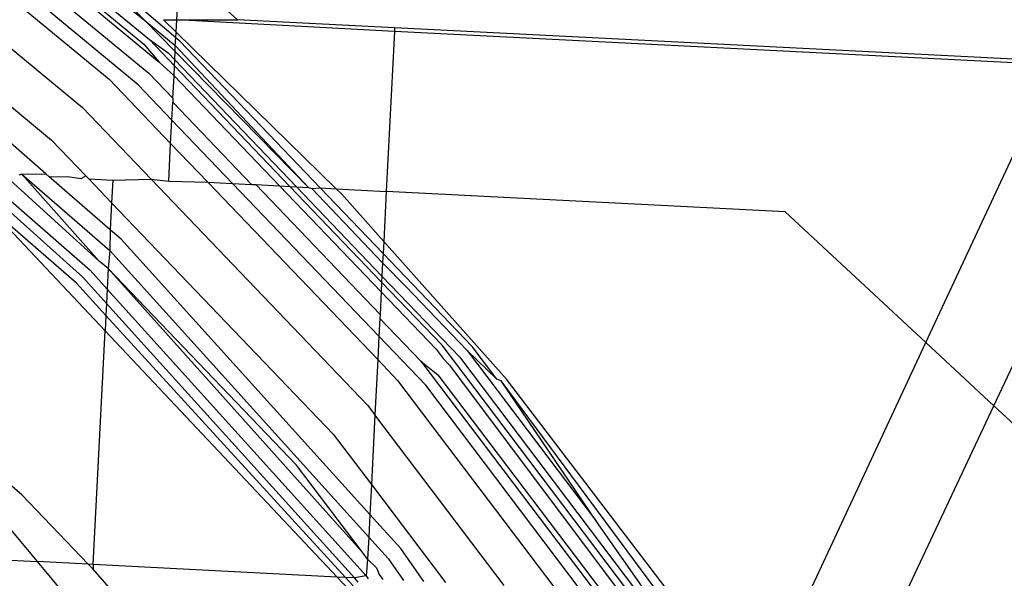
# Model space of a CAD drawing. Extents: x -71 to 71, y -58 to 52.
# Drawn here: x -69 to -69, y -48 to -48 of the extents above; entities that cross this region are included whole.
import ezdxf

# ---------------------------------------------------------------- set-up
doc = ezdxf.new("R2010")
doc.units = 0
doc.header["$MEASUREMENT"] = 0
doc.layers.get('0').update_dxf_attribs({"linetype": 'CONTINUOUS'})

msp = doc.modelspace()

# ---------------------------------------------------------------- linework, layer by layer
for p, q in [((-69.03443, -47.75945), (-69.05097, -47.74442)), ((-69.05377, -47.75945), (-69.05303, -47.74484)), ((-69.08387, -47.75108), (-69.06431, -47.76725)), ((-69.08103, -47.7505), (-69.06256, -47.76578)), ((-69.0763, -47.74955), (-69.06399, -47.75972)), ((-69.06399, -47.75972), (-69.07436, -47.74915)), ((-69.05406, -47.76525), (-69.07314, -47.74891)), ((-69.06618, -47.7802), (-69.09795, -47.75393)), ((-69.09158, -47.75264), (-69.06868, -47.77157)), ((-69.08551, -47.75141), (-69.05942, -47.77299)), ((-69.10363, -47.75508), (-69.07537, -47.77845)), ((-69.1186, -47.75874), (-69.08393, -47.78741)), ((-69.05429, -47.76962), (-69.06399, -47.75972)), ((-69.06399, -47.75972), (-69.05433, -47.76771)), ((-69.058, -47.75945), (-69.05377, -47.75945)), ((-69.05397, -47.7634), (-69.058, -47.75945)), ((-69.05397, -47.7634), (-69.05377, -47.75945)), ((-69.05377, -47.75945), (-69.03443, -47.75945)), ((-68.98439, -47.76318), (-69.05377, -47.75945)), ((-68.98433, -47.76201), (-69.03443, -47.75945)), ((-69.05406, -47.76525), (-69.05397, -47.7634)), ((-69.00297, -47.81339), (-69.05397, -47.7634)), ((-68.98439, -47.76318), (-68.98698, -47.81421)), ((-68.98433, -47.76201), (-68.98439, -47.76318)), ((-68.77358, -47.77388), (-68.98439, -47.76318)), ((-68.77305, -47.77276), (-68.98433, -47.76201)), ((-69.06256, -47.76578), (-69.05452, -47.77417)), ((-69.06256, -47.76578), (-69.05656, -47.77)), ((-69.05433, -47.76771), (-69.05406, -47.76525)), ((-69.05288, -47.76627), (-69.05406, -47.76525)), ((-69.05288, -47.76627), (-69.00801, -47.81313)), ((-69.06431, -47.76725), (-69.05942, -47.77299)), ((-69.05442, -47.77224), (-69.05429, -47.76962)), ((-69.05433, -47.76771), (-69.01178, -47.81294)), ((-69.05429, -47.76962), (-69.05433, -47.76771)), ((-69.01178, -47.81294), (-69.05429, -47.76962)), ((-69.06868, -47.77157), (-69.0627, -47.77647)), ((-69.05942, -47.77299), (-69.05468, -47.77731)), ((-69.05656, -47.77), (-69.05442, -47.77224)), ((-69.05452, -47.77417), (-69.05442, -47.77224)), ((-69.05442, -47.77224), (-69.01564, -47.81274)), ((-69.05468, -47.77731), (-69.05452, -47.77417)), ((-69.05452, -47.77417), (-69.01769, -47.81263)), ((-68.81485, -47.86245), (-68.77358, -47.77388)), ((-68.79313, -47.88264), (-68.74276, -47.77544)), ((-69.11951, -47.77656), (-69.09377, -47.79784)), ((-69.07537, -47.77845), (-69.05577, -47.79892)), ((-69.0627, -47.77647), (-69.05504, -47.78446)), ((-69.05504, -47.78446), (-69.05468, -47.77731)), ((-69.05468, -47.77731), (-69.02102, -47.81246)), ((-69.05539, -47.79146), (-69.06618, -47.7802)), ((-69.05504, -47.78446), (-69.0551, -47.78575)), ((-69.09556, -47.80863), (-69.12005, -47.78734)), ((-69.08393, -47.78741), (-69.06195, -47.81036)), ((-69.05539, -47.79146), (-69.0551, -47.78575)), ((-69.0551, -47.78575), (-69.02997, -47.812)), ((-69.05577, -47.79892), (-69.05539, -47.79146)), ((-69.03603, -47.81169), (-69.05539, -47.79146)), ((-69.09377, -47.79784), (-69.08281, -47.80928)), ((-69.05638, -47.81101), (-69.05577, -47.79892)), ((-69.05577, -47.79892), (-69.04393, -47.81128)), ((-69.10326, -47.91105), (-69.22959, -47.80273)), ((-69.12111, -47.80809), (-69.08375, -47.84165)), ((-69.11742, -47.80809), (-69.08146, -47.83941)), ((-69.10945, -47.80843), (-69.07853, -47.8365)), ((-69.10321, -47.80873), (-69.10422, -47.80904)), ((-69.10321, -47.80873), (-69.09556, -47.80863)), ((-69.10321, -47.80873), (-69.07515, -47.83311)), ((-69.07853, -47.8365), (-69.10321, -47.80873)), ((-69.09556, -47.80863), (-69.0945, -47.80955)), ((-69.0945, -47.80955), (-69.08863, -47.80943)), ((-69.07503, -47.82647), (-69.0945, -47.80955)), ((-69.08863, -47.80943), (-69.08427, -47.81009)), ((-69.08427, -47.81009), (-69.08281, -47.80928)), ((-69.08281, -47.80928), (-69.08191, -47.81023)), ((-69.08191, -47.81023), (-69.07423, -47.81062)), ((-69.08191, -47.81023), (-69.0746, -47.81786)), ((-69.07423, -47.81062), (-69.0746, -47.81786)), ((-69.07423, -47.81062), (-69.06195, -47.81036)), ((-69.06195, -47.81036), (-68.99291, -47.88247)), ((-69.06195, -47.81036), (-69.05638, -47.81101)), ((-69.05638, -47.81101), (-69.04393, -47.81128)), ((-69.04393, -47.81128), (-68.9897, -47.86792)), ((-69.04393, -47.81128), (-69.03603, -47.81169)), ((-68.98932, -47.86047), (-69.03603, -47.81169)), ((-69.03603, -47.81169), (-69.02997, -47.812)), ((-69.02997, -47.812), (-69.0286, -47.81207)), ((-69.0286, -47.81207), (-69.02102, -47.81246)), ((-69.0286, -47.81207), (-68.98897, -47.85347)), ((-69.02102, -47.81246), (-69.01769, -47.81263)), ((-69.02102, -47.81246), (-68.98861, -47.84632)), ((-69.01769, -47.81263), (-68.98845, -47.84318)), ((-69.01769, -47.81263), (-69.01564, -47.81274)), ((-69.01564, -47.81274), (-68.98835, -47.84125)), ((-69.01564, -47.81274), (-69.01178, -47.81294)), ((-69.01178, -47.81294), (-69.01071, -47.81327)), ((-69.01071, -47.81327), (-69.00801, -47.81313)), ((-69.01071, -47.81327), (-68.98814, -47.83704)), ((-69.00801, -47.81313), (-68.98798, -47.83405)), ((-69.00801, -47.81313), (-69.00297, -47.81339)), ((-69.00117, -47.81515), (-69.00297, -47.81339)), ((-69.00297, -47.81339), (-68.98698, -47.81421)), ((-68.98779, -47.83019), (-69.00117, -47.81515)), ((-68.98698, -47.81421), (-68.98779, -47.83019)), ((-68.85974, -47.82075), (-68.98698, -47.81421)), ((-69.08584, -47.84353), (-69.11432, -47.81878)), ((-69.07667, -47.85873), (-69.11432, -47.81878)), ((-69.0746, -47.81786), (-69.07503, -47.82647)), ((-69.0746, -47.81786), (-69.0039, -47.89171)), ((-68.81485, -47.86245), (-68.85974, -47.82075)), ((-69.07503, -47.82647), (-69.07515, -47.83311)), ((-69.07157, -47.82947), (-69.07503, -47.82647)), ((-68.99221, -47.91735), (-69.07157, -47.82947)), ((-68.98779, -47.83019), (-68.98798, -47.83405)), ((-68.94861, -47.8742), (-68.98779, -47.83019)), ((-69.07515, -47.83311), (-69.07566, -47.83886)), ((-68.99257, -47.92455), (-69.07515, -47.83311)), ((-68.98798, -47.83405), (-68.98814, -47.83704)), ((-68.98798, -47.83405), (-68.95954, -47.86376)), ((-69.07566, -47.83886), (-69.07853, -47.8365)), ((-69.07566, -47.83886), (-69.076, -47.84546)), ((-69.01558, -47.90162), (-69.07566, -47.83886)), ((-68.99433, -47.92973), (-69.07566, -47.83886)), ((-68.98814, -47.83704), (-68.98835, -47.84125)), ((-68.98814, -47.83704), (-68.98077, -47.84454)), ((-69.07623, -47.84998), (-69.08375, -47.84165)), ((-69.076, -47.84546), (-69.08146, -47.83941)), ((-68.98835, -47.84125), (-68.98845, -47.84318)), ((-68.98835, -47.84125), (-68.96364, -47.86706)), ((-69.07642, -47.85384), (-69.08584, -47.84353)), ((-68.98845, -47.84318), (-68.98861, -47.84632)), ((-68.98845, -47.84318), (-68.96917, -47.86332)), ((-68.98077, -47.84454), (-68.96115, -47.86503)), ((-69.076, -47.84546), (-69.07623, -47.84998)), ((-68.99337, -47.93694), (-69.076, -47.84546)), ((-68.98861, -47.84632), (-68.98897, -47.85347)), ((-68.98861, -47.84632), (-68.97108, -47.86463)), ((-69.07623, -47.84998), (-69.07642, -47.85384)), ((-68.99708, -47.9376), (-69.07623, -47.84998)), ((-69.07642, -47.85384), (-69.07667, -47.85873)), ((-69.00001, -47.93745), (-69.07642, -47.85384)), ((-68.98897, -47.85347), (-68.98903, -47.85476)), ((-68.98903, -47.85476), (-68.98932, -47.86047)), ((-68.98903, -47.85476), (-68.97592, -47.86845)), ((-69.08045, -47.9333), (-69.07667, -47.85873)), ((-69.0026, -47.93732), (-69.07667, -47.85873)), ((-68.98932, -47.86047), (-68.9897, -47.86792)), ((-68.97437, -47.87609), (-68.98932, -47.86047)), ((-68.90961, -47.94211), (-68.96917, -47.86332)), ((-68.95167, -47.8742), (-68.95954, -47.86376)), ((-68.85332, -47.945), (-68.81485, -47.86245)), ((-68.79313, -47.88264), (-68.81485, -47.86245)), ((-68.97108, -47.86463), (-68.96882, -47.86761)), ((-68.96364, -47.86706), (-68.9068, -47.94225)), ((-68.96115, -47.86503), (-68.91988, -47.91963)), ((-68.95167, -47.8742), (-68.96115, -47.86503)), ((-68.9897, -47.86792), (-68.99059, -47.88553)), ((-68.9897, -47.86792), (-68.98337, -47.87454)), ((-68.97592, -47.86845), (-68.97048, -47.87278)), ((-68.97592, -47.86845), (-68.92067, -47.94154)), ((-68.96882, -47.86761), (-68.96682, -47.8697)), ((-68.96682, -47.8697), (-68.91392, -47.94024)), ((-68.97048, -47.87278), (-68.91842, -47.94165)), ((-68.98337, -47.87454), (-68.93321, -47.94089)), ((-68.92507, -47.94131), (-68.97437, -47.87609)), ((-68.95034, -47.87465), (-68.95167, -47.8742)), ((-68.91988, -47.91963), (-68.95034, -47.87465)), ((-68.90125, -47.94087), (-68.95034, -47.87465)), ((-68.89625, -47.94279), (-68.94861, -47.8742)), ((-68.99291, -47.88247), (-68.99059, -47.88553)), ((-68.82315, -47.94654), (-68.79313, -47.88264)), ((-68.74265, -47.92953), (-68.79313, -47.88264)), ((-68.99059, -47.88553), (-68.99172, -47.90781)), ((-68.94937, -47.94006), (-68.99059, -47.88553)), ((-69.0039, -47.89171), (-68.99172, -47.90781)), ((-68.99433, -47.92973), (-69.01558, -47.90162)), ((-68.99172, -47.90781), (-68.99221, -47.91735)), ((-68.99172, -47.90781), (-68.96807, -47.9391)), ((-69.11618, -47.91105), (-69.09836, -47.93237)), ((-69.08208, -47.93321), (-69.10326, -47.91105)), ((-69.44868, -47.91403), (-69.09836, -47.93237)), ((-68.99221, -47.91735), (-68.99257, -47.92455)), ((-68.98236, -47.92825), (-68.99221, -47.91735)), ((-68.90395, -47.9424), (-68.91988, -47.91963)), ((-68.99257, -47.92455), (-68.99293, -47.93158)), ((-68.98635, -47.93143), (-68.99257, -47.92455)), ((-68.99293, -47.93158), (-68.99433, -47.92973)), ((-68.97497, -47.93874), (-68.98236, -47.92825)), ((-69.08208, -47.93321), (-69.09836, -47.93237)), ((-69.09836, -47.93237), (-69.08237, -47.95151)), ((-69.08053, -47.93484), (-69.08208, -47.93321)), ((-69.08045, -47.9333), (-69.08208, -47.93321)), ((-68.99293, -47.93158), (-68.99337, -47.93694)), ((-68.99011, -47.9344), (-68.99293, -47.93158)), ((-68.98635, -47.93143), (-68.98144, -47.93841)), ((-69.08045, -47.9333), (-69.08053, -47.93484)), ((-69.06507, -47.95236), (-69.08053, -47.93484)), ((-69.0026, -47.93732), (-69.08045, -47.9333)), ((-68.99011, -47.9344), (-68.9892, -47.93651)), ((-68.99696, -47.94331), (-69.0026, -47.93732)), ((-69.00001, -47.93745), (-69.0026, -47.93732)), ((-68.99757, -47.94012), (-69.00001, -47.93745)), ((-68.99708, -47.9376), (-69.00001, -47.93745)), ((-68.99337, -47.93694), (-68.99708, -47.9376)), ((-68.99592, -47.9389), (-68.99708, -47.9376)), ((-68.99337, -47.93694), (-68.99275, -47.93783)), ((-68.9892, -47.93651), (-68.98802, -47.93807))]:
    msp.add_line(p, q)

doc.saveas('drawing.dxf')
